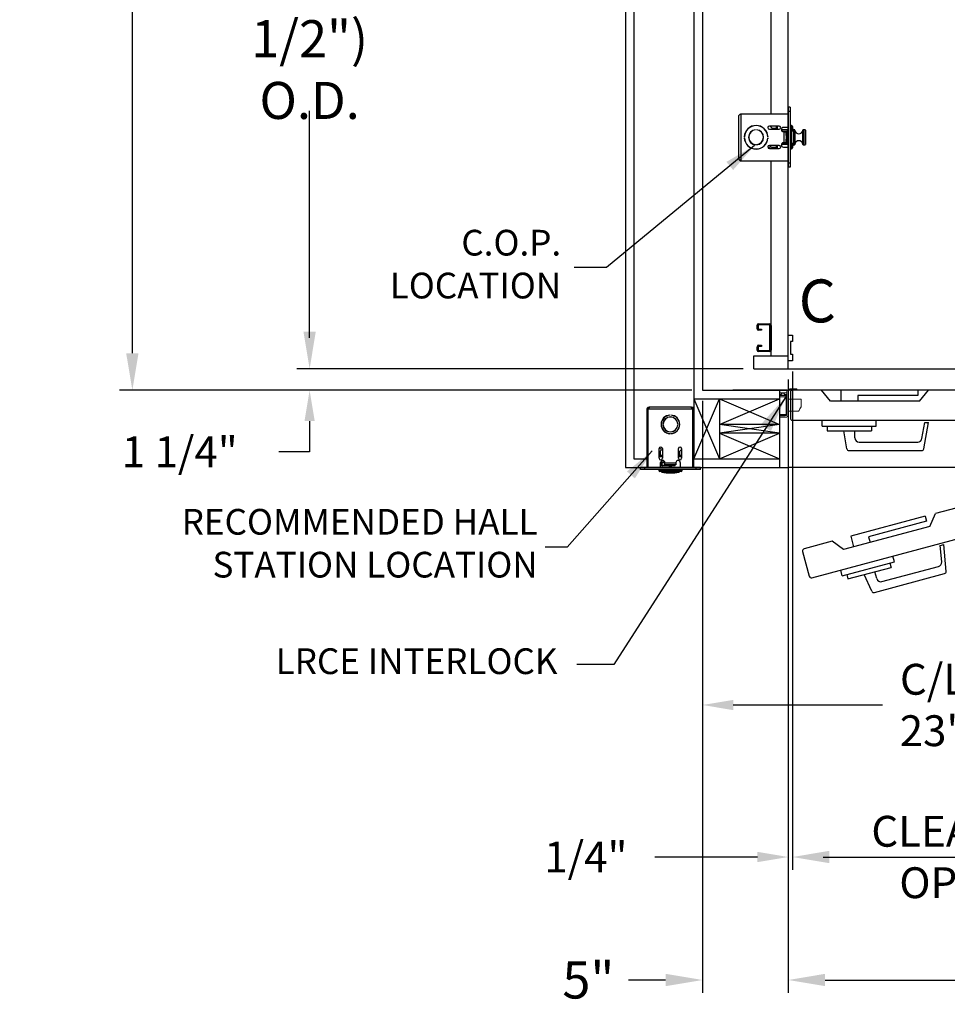
# Model space of a CAD drawing. Extents: x -361 to 414, y -91 to 242.
# Drawn here: x -361 to -307, y -31 to 27 of the extents above; entities that cross this region are included whole.
import ezdxf
from ezdxf.enums import TextEntityAlignment as Align

# ---------------------------------------------------------------- set-up
doc = ezdxf.new("R2010")
doc.units = 0
doc.header["$LTSCALE"] = 10
doc.header["$MEASUREMENT"] = 0
doc.header["$PDMODE"] = 98
doc.layers.get('DEFPOINTS').update_dxf_attribs({"linetype": 'CONTINUOUS'})
for name, color, linetype in [('CAB', 7, 'CONTINUOUS'), ('COP', 3, 'CONTINUOUS'), ('DIM', 1, 'CONTINUOUS'), ('DOOR', 2, 'CONTINUOUS'), ('DOOR CODE_NEW', 7, 'CONTINUOUS'), ('HW', 130, 'CONTINUOUS'), ('INTERLOCK - LRCE', 7, 'CONTINUOUS')]:
    doc.layers.add(name, color=color, linetype=linetype)
doc.styles.add('ROMANT', font='romant')
doc.styles.add('SANSSERIF', font='sas_____.pfb')
doc.styles.get("Standard").update_dxf_attribs({"font": 'SIMPLEX.shx', "width": 0.85})
doc.dimstyles.get("Standard").update_dxf_attribs({"dimscale": 16, "dimtxt": 0.09375, "dimasz": 0.09375, "dimexe": 0.0625, "dimexo": 0.0625, "dimgap": 0.0625, "dimtad": 0, "dimtih": 1, "dimtoh": 1, "dimdec": 4, "dimzin": 4, "dimdsep": 46, "dimtxsty": 'Standard', "dimcen": 0.0625, "dimadec": 0, "dimazin": 0, "dimtfac": 1, "dimtdec": 4, "dimtofl": 0, "dimtmove": 0, "dimatfit": 3, "dimfxl": 1, "dimtolj": 1, "dimtzin": 0, "dimarcsym": 0})

# ---------------------------------------------------------------- blocks, each defined once
blk = doc.blocks.new('*D87')
at = {"layer": 'DEFPOINTS', "color": 0, "transparency": 16777216}
for p in [(-316.224, 6.969), (-316.474, 6.5), (-316.474, -21.968)]:
    blk.add_point(p, dxfattribs=at)
at = {"layer": 'DIM', "color": 0, "lineweight": -2, "transparency": 16777216}
for p, q in [((-316.224, 6.344), (-316.224, -22.593)), ((-316.474, 5.875), (-316.474, -22.593)), ((-318.27, -21.968), (-324.258, -21.968)), ((-314.427, -21.968), (-312.63, -21.968))]:
    blk.add_line(p, q, dxfattribs=at)
at = {"layer": 'DIM', "color": 0, "transparency": 16777216}
for points in [[(-318.27, -21.668), (-318.27, -22.267), (-316.474, -21.968)], [(-314.427, -21.668), (-314.427, -22.267), (-316.224, -21.968)]]:
    blk.add_solid(points, dxfattribs=at)
at = {"layer": 'DIM', "color": 0, "transparency": 16777216, "insert": (-328.281, -21.968), "char_height": 1.8, "attachment_point": 5, "style": 'ROMANT'}
blk.add_mtext('\\A1;1/4"', dxfattribs=at)
blk = doc.blocks.new('*D88')
at = {"layer": 'DEFPOINTS', "color": 0, "transparency": 16777216}
for p in [(-316.474, 0.75), (-280.474, 0.75), (-280.474, -29.14)]:
    blk.add_point(p, dxfattribs=at)
at = {"layer": 'DIM', "color": 0, "lineweight": -2, "transparency": 16777216}
for p, q in [((-316.474, 0), (-316.474, -29.89)), ((-280.474, 0), (-280.474, -29.89)), ((-314.317, -29.14), (-295.294, -29.14)), ((-282.63, -29.14), (-288.848, -29.14))]:
    blk.add_line(p, q, dxfattribs=at)
at = {"layer": 'DIM', "color": 0, "transparency": 16777216}
for points in [[(-314.317, -28.78), (-314.317, -29.499), (-316.474, -29.14)], [(-282.63, -28.78), (-282.63, -29.499), (-280.474, -29.14)]]:
    blk.add_solid(points, dxfattribs=at)
at = {"layer": 'DIM', "color": 0, "transparency": 16777216, "insert": (-292.071, -29.14), "char_height": 2.16, "attachment_point": 5}
blk.add_mtext('\\A1;36"', dxfattribs=at)
blk = doc.blocks.new('*D89')
at = {"layer": 'DEFPOINTS', "color": 0, "transparency": 16777216}
for p in [(-321.474, 5.25), (-316.474, 0.75), (-316.474, -29.14)]:
    blk.add_point(p, dxfattribs=at)
at = {"layer": 'DIM', "color": 0, "lineweight": -2, "transparency": 16777216}
for p, q in [((-321.474, 4.5), (-321.474, -29.89)), ((-316.474, 0), (-316.474, -29.89)), ((-323.63, -29.14), (-325.786, -29.14)), ((-314.317, -29.14), (-312.161, -29.14))]:
    blk.add_line(p, q, dxfattribs=at)
at = {"layer": 'DIM', "color": 0, "transparency": 16777216}
for points in [[(-323.63, -28.78), (-323.63, -29.499), (-321.474, -29.14)], [(-314.317, -28.78), (-314.317, -29.499), (-316.474, -29.14)]]:
    blk.add_solid(points, dxfattribs=at)
at = {"layer": 'DIM', "color": 0, "transparency": 16777216, "insert": (-328.135, -29.14), "char_height": 2.16, "attachment_point": 5}
blk.add_mtext('\\A1;5"', dxfattribs=at)
blk = doc.blocks.new('*D90')
at = {"layer": 'DEFPOINTS', "color": 0, "transparency": 16777216}
for p in [(-316.224, 6.969), (-280.349, 7.438), (-280.349, -21.968)]:
    blk.add_point(p, dxfattribs=at)
at = {"layer": 'DIM', "color": 0, "lineweight": -2, "transparency": 16777216}
for p, q in [((-280.349, 6.688), (-280.349, -22.718)), ((-316.224, 6.219), (-316.224, -22.718)), ((-314.067, -21.968), (-296.857, -21.968)), ((-282.505, -21.968), (-283.329, -21.968))]:
    blk.add_line(p, q, dxfattribs=at)
at = {"layer": 'DIM', "color": 0, "transparency": 16777216}
for points in [[(-314.067, -21.608), (-314.067, -22.327), (-316.224, -21.968)], [(-282.505, -21.608), (-282.505, -22.327), (-280.349, -21.968)]]:
    blk.add_solid(points, dxfattribs=at)
at = {"layer": 'DIM', "color": 0, "transparency": 16777216, "insert": (-290.093, -21.968), "char_height": 2.16, "attachment_point": 5}
blk.add_mtext('\\A1;35 7/8"', dxfattribs=at)
blk = doc.blocks.new('*D94')
at = {"layer": 'DEFPOINTS', "color": 0, "transparency": 16777216}
for p in [(-318.052, 45), (-344.4, 6.5), (-318.474, 6.5)]:
    blk.add_point(p, dxfattribs=at)
at = {"layer": 'DIM', "color": 0, "lineweight": -2, "transparency": 16777216}
for p, q in [((-318.802, 45), (-345.15, 45)), ((-344.4, 42.844), (-344.4, 29.961)), ((-344.4, 8.656), (-344.4, 21.539)), ((-319.224, 6.5), (-345.15, 6.5))]:
    blk.add_line(p, q, dxfattribs=at)
at = {"layer": 'DIM', "color": 0, "transparency": 16777216}
for points in [[(-344.76, 42.844), (-344.041, 42.844), (-344.4, 45)], [(-344.76, 8.656), (-344.041, 8.656), (-344.4, 6.5)]]:
    blk.add_solid(points, dxfattribs=at)
at = {"layer": 'DIM', "color": 0, "transparency": 16777216, "insert": (-344.4, 25.75), "char_height": 2.16, "attachment_point": 5}
blk.add_mtext('\\A1;(38 1/2")\\PO.D.', dxfattribs=at)
blk = doc.blocks.new('*D96')
at = {"layer": 'DEFPOINTS', "color": 0, "transparency": 16777216}
for p in [(-318.474, 6.5), (-344.4, 5.25), (-321.474, 5.25)]:
    blk.add_point(p, dxfattribs=at)
at = {"layer": 'DIM', "color": 0, "lineweight": -2, "transparency": 16777216}
for p, q in [((-344.4, 8.297), (-344.4, 10.094)), ((-319.099, 6.5), (-345.025, 6.5)), ((-322.099, 5.25), (-345.025, 5.25)), ((-344.4, 3.453), (-344.4, 1.656)), ((-344.4, 1.656), (-346.197, 1.656))]:
    blk.add_line(p, q, dxfattribs=at)
at = {"layer": 'DIM', "color": 0, "transparency": 16777216}
for points in [[(-344.7, 8.297), (-344.101, 8.297), (-344.4, 6.5)], [(-344.7, 3.453), (-344.101, 3.453), (-344.4, 5.25)]]:
    blk.add_solid(points, dxfattribs=at)
at = {"layer": 'DIM', "color": 0, "transparency": 16777216, "insert": (-351.978, 1.656), "char_height": 1.8, "attachment_point": 5, "style": 'ROMANT'}
blk.add_mtext('\\A1;1 1/4"', dxfattribs=at)
blk = doc.blocks.new('*D100')
at = {"layer": 'DEFPOINTS', "color": 0, "transparency": 16777216}
for p in [(-321.474, 5.25), (-298.474, -6.95), (-298.474, -13.104)]:
    blk.add_point(p, dxfattribs=at)
at = {"layer": 'DIM', "color": 0, "lineweight": -2, "transparency": 16777216}
for p, q in [((-321.474, 4.625), (-321.474, -13.729)), ((-298.474, -7.575), (-298.474, -13.729)), ((-319.677, -13.104), (-310.962, -13.104)), ((-300.27, -13.104), (-305.08, -13.104))]:
    blk.add_line(p, q, dxfattribs=at)
at = {"layer": 'DIM', "color": 0, "transparency": 16777216}
for points in [[(-319.677, -12.805), (-319.677, -13.404), (-321.474, -13.104)], [(-300.27, -12.805), (-300.27, -13.404), (-298.474, -13.104)]]:
    blk.add_solid(points, dxfattribs=at)
at = {"layer": 'DIM', "color": 0, "transparency": 16777216, "insert": (-308.021, -13.104), "char_height": 1.8, "attachment_point": 5}
blk.add_mtext('\\A1;C/L\\P23"', dxfattribs=at)
blk = doc.blocks.new('*D108')
at = {"layer": 'DEFPOINTS', "color": 0, "transparency": 16777216}
for p in [(-354.744, 54.75), (-321.474, 54.75), (-321.474, 5.25)]:
    blk.add_point(p, dxfattribs=at)
at = {"layer": 'DIM', "color": 0, "lineweight": -2, "transparency": 16777216}
for p, q in [((-322.224, 54.75), (-355.494, 54.75)), ((-354.744, 52.594), (-354.744, 43.962)), ((-354.744, 7.406), (-354.744, 32.181)), ((-322.224, 5.25), (-355.494, 5.25))]:
    blk.add_line(p, q, dxfattribs=at)
at = {"layer": 'DIM', "color": 0, "transparency": 16777216}
for points in [[(-355.104, 52.594), (-354.385, 52.594), (-354.744, 54.75)], [(-355.104, 7.406), (-354.385, 7.406), (-354.744, 5.25)]]:
    blk.add_solid(points, dxfattribs=at)
at = {"layer": 'DIM', "color": 0, "transparency": 16777216, "insert": (-354.744, 38.071), "char_height": 2.16, "attachment_point": 5}
blk.add_mtext('\\A1;{\\Fromanc|c0;\\H0.83333x;FINISHED\\PHOISTWAY}\\P49 1/2"', dxfattribs=at)

msp = doc.modelspace()

# ---------------------------------------------------------------- linework, layer by layer
at = {"layer": 'CAB'}
for p, q in [((-316.47362, 6.5), (-316.47362, 45)), ((-316.47362, 6.96875), (-316.47362, 8.46875)), ((-316.47362, 8.46875), (-316.22362, 8.46875)), ((-316.34862, 8.09375), (-316.34862, 7.34375)), ((-316.22362, 8.09375), (-316.34862, 8.09375)), ((-316.22362, 8.46875), (-316.22362, 8.09375)), ((-318.47362, 6.5), (-318.47362, 7.25)), ((-318.47362, 7.25), (-316.47362, 7.25)), ((-316.22362, 6.96875), (-316.47362, 6.96875)), ((-316.34862, 7.34375), (-316.22362, 7.34375)), ((-316.22362, 7.34375), (-316.22362, 6.96875)), ((-318.47362, 6.5), (-255.47362, 6.5))]:
    msp.add_line(p, q, dxfattribs=at)
at = {"layer": 'COP', "color": 7}
for p, q in [((-317.47362, 21.375), (-317.47362, 45)), ((-317.47362, 7.25), (-317.47362, 18.625)), ((-318.28612, 8.8373), (-318.28612, 9.0377)), ((-318.21882, 9.0377), (-318.21882, 8.8373)), ((-318.19882, 9.125), (-317.57092, 9.125)), ((-317.57092, 9.0577), (-318.19882, 9.0577)), ((-318.19882, 8.8173), (-318.03612, 8.8173)), ((-318.03612, 8.75), (-318.19882, 8.75)), ((-318.03612, 8.8173), (-318.03612, 8.75)), ((-317.54092, 7.5873), (-317.54092, 9.0277)), ((-317.47362, 9.0277), (-317.47362, 7.5873)), ((-318.28612, 7.5873), (-318.28612, 7.7877)), ((-318.21882, 7.7877), (-318.21882, 7.5873)), ((-318.19882, 7.875), (-318.03612, 7.875)), ((-318.03612, 7.8077), (-318.19882, 7.8077)), ((-318.19882, 7.5673), (-317.56092, 7.5673)), ((-317.56092, 7.5), (-318.19882, 7.5)), ((-318.03612, 7.875), (-318.03612, 7.8077))]:
    msp.add_line(p, q, dxfattribs=at)
at = {"layer": 'COP'}
for p, q in [((-319.34862, 18.751), (-319.34862, 21.249)), ((-319.22262, 18.625), (-319.22262, 21.375)), ((-319.22262, 21.375), (-316.47362, 21.375)), ((-316.35402, 21.75), (-316.47362, 21.75)), ((-316.47362, 21.75), (-316.47362, 21.5)), ((-316.35402, 21.5), (-316.47362, 21.5)), ((-316.47362, 21.5), (-316.47362, 18.5)), ((-316.35402, 21.75), (-316.35402, 21.5)), ((-316.35402, 21.5), (-316.35402, 18.5)), ((-316.28712, 20.68), (-316.35402, 20.68)), ((-316.28712, 20.5), (-316.28712, 20.68)), ((-318.37987, 20.42886), (-318.37987, 20.43889)), ((-318.31737, 20.43889), (-318.31737, 20.42886)), ((-317.72362, 20.29236), (-317.72362, 20.26791)), ((-317.00487, 20.657), (-317.56737, 20.657)), ((-317.56737, 20.4695), (-317.00487, 20.4695)), ((-317.40462, 20.5225), (-317.51092, 20.657)), ((-317.40462, 20.5225), (-317.16962, 20.5225)), ((-317.16962, 20.657), (-317.16962, 20.4695)), ((-317.10462, 20.4695), (-317.10462, 20.657)), ((-316.87184, 20.426), (-316.80152, 20.426)), ((-316.47362, 20.425), (-316.87167, 20.425)), ((-316.83324, 20.355), (-316.55402, 20.355)), ((-316.80152, 20.425), (-316.80152, 20.426)), ((-316.47362, 20.572), (-316.74862, 20.572)), ((-316.74862, 20.322), (-316.72362, 20.322)), ((-316.72362, 20.322), (-316.72362, 19.678)), ((-316.72362, 20.322), (-316.59762, 20.322)), ((-316.59762, 20.225), (-316.59762, 20.322)), ((-316.56637, 20.225), (-316.59762, 20.225)), ((-316.59762, 20.1035), (-316.59762, 20.225)), ((-316.59762, 20.1035), (-316.56637, 20.1035)), ((-316.59762, 20.1035), (-316.59762, 20.0825)), ((-316.56637, 20.1035), (-316.56637, 20.225)), ((-316.53895, 20.225), (-316.56637, 20.225)), ((-316.56637, 20.0825), (-316.56637, 20.1035)), ((-316.55402, 20.225), (-316.55402, 20.355)), ((-316.47362, 20.355), (-316.55402, 20.355)), ((-316.53885, 20.225), (-316.53895, 20.225)), ((-316.53895, 20.08826), (-316.53895, 20.225)), ((-316.53885, 20.0884), (-316.53885, 20.225)), ((-316.27402, 20.5), (-316.35402, 20.5)), ((-316.3407, 20.11436), (-316.34143, 20.11379)), ((-316.29012, 19.61935), (-316.29012, 20.38065)), ((-316.29012, 19.85684), (-316.29012, 20.14316)), ((-316.27402, 20.5), (-316.27402, 19.5)), ((-316.15402, 20.36), (-316.27402, 20.36)), ((-316.22962, 20.6225), (-316.22962, 20.36)), ((-316.19862, 20.5), (-316.19862, 20.36)), ((-316.10783, 20.4335), (-316.18611, 20.4335)), ((-316.15402, 19.64), (-316.15402, 20.36)), ((-316.10783, 19.5665), (-316.10783, 20.4335)), ((-316.0879, 20.41507), (-316.0879, 19.58493)), ((-315.61934, 19.58493), (-315.61934, 20.41507)), ((-315.49362, 20.4335), (-315.5994, 20.4335)), ((-315.5994, 20.4335), (-315.5994, 19.5665)), ((-315.49362, 19.5665), (-315.49362, 20.4335)), ((-315.47362, 20.4135), (-315.47362, 19.5865)), ((-319.03791, 20.03125), (-319.0279, 20.03125)), ((-319.0279, 19.96875), (-319.03791, 19.96875)), ((-319.02536, 20.0665), (-319.03541, 20.0665)), ((-319.03541, 19.9335), (-319.02536, 19.9335)), ((-318.77345, 20.0665), (-318.78356, 20.0665)), ((-318.78356, 19.9335), (-318.77345, 19.9335)), ((-318.37987, 19.56111), (-318.37987, 19.57114)), ((-318.31737, 19.57114), (-318.31737, 19.56111)), ((-317.72362, 19.73209), (-317.72362, 19.70764)), ((-317.66986, 20.0925), (-317.67494, 20.0925)), ((-317.67494, 19.9075), (-317.66986, 19.9075)), ((-317.66372, 20.08373), (-317.66986, 20.0925)), ((-317.66986, 20.0925), (-317.66986, 20.04109)), ((-317.66986, 19.95891), (-317.66986, 19.9075)), ((-317.66986, 19.9075), (-317.66372, 19.91627)), ((-317.66934, 20.03125), (-317.65933, 20.03125)), ((-317.65933, 19.96875), (-317.66934, 19.96875)), ((-317.00487, 19.5305), (-317.56737, 19.5305)), ((-317.16962, 19.5305), (-317.16962, 19.343)), ((-317.10462, 19.343), (-317.10462, 19.5305)), ((-316.47362, 19.575), (-316.87167, 19.575)), ((-316.55402, 19.645), (-316.83324, 19.645)), ((-316.72362, 19.678), (-316.74862, 19.678)), ((-316.59762, 19.678), (-316.72362, 19.678)), ((-316.59762, 20.0825), (-316.56637, 20.0825)), ((-316.59762, 20.0825), (-316.59762, 19.9175)), ((-316.59762, 19.9175), (-316.56637, 19.9175)), ((-316.59762, 19.9175), (-316.59762, 19.8965)), ((-316.59762, 19.775), (-316.59762, 19.8965)), ((-316.59762, 19.8965), (-316.56637, 19.8965)), ((-316.56637, 19.775), (-316.59762, 19.775)), ((-316.59762, 19.678), (-316.59762, 19.775)), ((-316.5516, 20.0702), (-316.56637, 20.0913)), ((-316.56637, 19.9175), (-316.56637, 20.0825)), ((-316.56637, 19.9087), (-316.5516, 19.9298)), ((-316.56637, 19.8965), (-316.56637, 19.9175)), ((-316.56637, 19.775), (-316.56637, 19.8965)), ((-316.53895, 19.775), (-316.56637, 19.775)), ((-316.55402, 19.645), (-316.55402, 19.775)), ((-316.55402, 19.645), (-316.47362, 19.645)), ((-316.53598, 20.0925), (-316.5516, 20.0702)), ((-316.5516, 20.0702), (-316.5516, 19.9298)), ((-316.5516, 19.9298), (-316.53598, 19.9075)), ((-316.53895, 19.775), (-316.53895, 19.91174)), ((-316.53885, 19.775), (-316.53895, 19.775)), ((-316.53885, 19.775), (-316.53885, 19.9116)), ((-316.52637, 20.0925), (-316.53598, 20.0925)), ((-316.53598, 20.0925), (-316.53598, 19.9075)), ((-316.53598, 19.9075), (-316.52637, 19.9075)), ((-316.51076, 20.0702), (-316.52637, 20.0925)), ((-316.52637, 20.0925), (-316.52637, 19.9075)), ((-316.52637, 19.9075), (-316.51076, 19.9298)), ((-316.49514, 20.0925), (-316.51076, 20.0702)), ((-316.51076, 20.0702), (-316.51076, 19.9298)), ((-316.51076, 19.9298), (-316.49514, 19.9075)), ((-316.47362, 20.0925), (-316.49514, 20.0925)), ((-316.49514, 20.0925), (-316.49514, 19.9075)), ((-316.49514, 19.9075), (-316.47362, 19.9075)), ((-316.34143, 20.02197), (-316.31719, 20.02384)), ((-316.31719, 19.97616), (-316.34143, 19.97803)), ((-316.34143, 19.88621), (-316.3407, 19.88564)), ((-316.15402, 19.64), (-316.27402, 19.64)), ((-316.22962, 19.64), (-316.22962, 19.3775)), ((-316.19862, 19.64), (-316.19862, 19.5)), ((-316.18611, 19.5665), (-316.10783, 19.5665)), ((-315.5994, 19.5665), (-315.49362, 19.5665)), ((-317.49962, 19.4775), (-317.61639, 19.35684)), ((-317.56737, 19.343), (-317.00487, 19.343)), ((-317.44825, 19.4125), (-317.49962, 19.4775)), ((-317.16962, 19.4125), (-317.44825, 19.4125)), ((-316.74862, 19.428), (-316.47362, 19.428)), ((-316.27402, 19.5), (-316.35402, 19.5)), ((-316.35402, 19.32), (-316.28712, 19.32)), ((-316.28712, 19.32), (-316.28712, 19.5)), ((-319.22262, 18.625), (-316.47362, 18.625)), ((-316.35402, 18.5), (-316.47362, 18.5)), ((-316.47362, 18.5), (-316.47362, 18.25)), ((-316.35402, 18.5), (-316.35402, 18.25)), ((-316.35402, 18.25), (-316.47362, 18.25))]:
    msp.add_line(p, q, dxfattribs=at)
for centre, radius, start, end in [((-318.34862, 20), 0.69, 2.5958055, 177.4041945), ((-318.34862, 20), 0.68, 2.6340058, 177.3659942), ((-316.28712, 20.6225), 0.0575, 0, 90), ((-318.34862, 20), 0.44, 94.0727314, 265.9272686), ((-318.34862, 20), 0.43, 94.1676116, 265.8323884), ((-318.34862, 20), 0.44, 274.0727314, 85.9272686), ((-318.34862, 20), 0.43, 274.1676116, 85.8323884), ((-317.56737, 20.56325), 0.09375, 90, 270), ((-317.00487, 20.56325), 0.09375, 270, 90), ((-316.74862, 20.447), 0.125, 90, 270), ((-316.58283, 20), 0.26777, 25.282231, 31.2964273), ((-316.5845, 20.00003), 0.26837, 5.0902352, 25.0812575), ((-316.24862, 20.5), 0.05, 0, 67.6663173), ((-318.67362, 20), 2.525, 8.1968349, 11.4211863), ((-318.67362, 20), 2.525, 356.2521582, 3.7478418), ((-316.10783, 20.4135), 0.02, 4.4984067, 90), ((-315.85362, 20.4335), 0.235, 184.4984067, 355.5015933), ((-315.5994, 20.4135), 0.02, 90, 175.5015933), ((-315.49362, 20.4135), 0.02, 0, 90), ((-318.34862, 20), 0.69, 182.5958055, 357.4041945), ((-318.34862, 20), 0.68, 182.6340058, 357.3659942), ((-317.56737, 19.43675), 0.09375, 90, 270), ((-317.00487, 19.43675), 0.09375, 270, 90), ((-316.74862, 19.553), 0.125, 90, 270), ((-316.58283, 20), 0.26777, 328.7035727, 334.717769), ((-316.67237, 20), 0.33166, 356.2016596, 3.7983404), ((-316.5845, 19.99997), 0.26837, 334.9187425, 354.9097648), ((-318.67362, 20), 2.525, 348.5788137, 351.8031651), ((-316.10783, 19.5865), 0.02, 270, 355.5015933), ((-315.85362, 19.5665), 0.235, 4.4984067, 175.5015933), ((-315.5994, 19.5865), 0.02, 184.4984067, 270), ((-315.49362, 19.5865), 0.02, 270, 0), ((-316.28712, 19.3775), 0.0575, 270, 0), ((-316.24862, 19.5), 0.05, 292.3336827, 0)]:
    msp.add_arc(centre, radius, start, end, dxfattribs=at)
at = {"layer": 'COP', "color": 7}
for centre, radius, start, end in [((-318.19882, 9.0377), 0.0873, 90, 180), ((-318.19882, 8.8373), 0.0873, 180, 270), ((-318.19882, 9.0377), 0.02, 90, 180), ((-318.19882, 8.8373), 0.02, 180, 270), ((-317.57092, 9.0277), 0.0973, 0, 90), ((-317.57092, 9.0277), 0.03, 0, 90), ((-318.19882, 7.7877), 0.0873, 90, 180), ((-318.19882, 7.5873), 0.0873, 180, 270), ((-318.19882, 7.7877), 0.02, 90, 180), ((-318.19882, 7.5873), 0.02, 180, 270), ((-317.56092, 7.5873), 0.0873, 270, 0), ((-317.56092, 7.5873), 0.02, 270, 0)]:
    msp.add_arc(centre, radius, start, end, dxfattribs=at)
at = {"layer": 'COP'}
for start_param, end_param in [(5.23151193, 6.28318531), (3.14159265, 4.19326603)]:
    msp.add_ellipse((-316.56637, 20), major_axis=(0, 0.16), ratio=0.06007752, start_param=start_param, end_param=end_param, dxfattribs=at)
for points, knots in [([(-319.34862, 21.249), (-319.34665, 21.2597), (-319.34272, 21.2811), (-319.31249, 21.31321), (-319.27054, 21.34453), (-319.23817, 21.36511), (-319.22262, 21.375)], [0, 0, 0, 0, 0.2546505, 0.50954219, 0.76443513, 1, 1, 1, 1]), ([(-319.22262, 18.625), (-319.23944, 18.6357), (-319.27309, 18.6571), (-319.31527, 18.68921), (-319.34343, 18.72053), (-319.34693, 18.74111), (-319.34862, 18.751)], [0, 0, 0, 0, 0.25465246, 0.50954416, 0.7644371, 1, 1, 1, 1])]:
    msp.add_open_spline(points, degree=3, knots=knots, dxfattribs=at)
msp.add_open_spline([(-319.34862, 18.751), (-319.34673, 18.73449), (-319.34294, 18.70147), (-319.3138, 18.65982), (-319.27215, 18.63068), (-319.23913, 18.62689), (-319.22262, 18.625)], degree=3, dxfattribs=at)
at = {"layer": 'DOOR', "color": 2}
for p, q in [((-316.97362, 5.25), (-316.97362, 0.75)), ((-316.47362, 5.25), (-316.47362, 0.75)), ((-316.47362, 5.25), (-316.47362, 0.75))]:
    msp.add_line(p, q, dxfattribs=at)
at = {"layer": 'DOOR CODE_NEW', "color": 2}
for p, q in [((-316.47362, 5.25), (-316.47362, 0.75)), ((-316.47362, 5.25), (-316.47362, 0.75)), ((-280.47362, 5.25), (-316.47362, 5.25)), ((-314.52862, 5.25), (-316.22362, 5.25)), ((-314.00862, 4.61), (-314.52862, 5.25)), ((-313.40862, 5.25), (-313.40862, 4.61)), ((-308.90862, 5.25), (-313.40862, 5.25)), ((-308.90862, 5.25), (-308.90862, 4.95)), ((-308.80862, 4.61), (-308.28862, 5.25)), ((-280.72362, 5.25), (-308.28862, 5.25)), ((-281.25269, 5.19201), (-307.87844, -1.94234)), ((-316.34862, 5.125), (-316.34862, 3.625)), ((-308.80862, 4.61), (-314.00862, 4.61)), ((-312.40862, 4.95), (-312.40862, 4.61)), ((-308.90862, 4.95), (-312.40862, 4.95)), ((-316.22362, 3.5), (-280.72362, 3.5)), ((-315.09012, -5.68644), (-280.79976, 3.50164)), ((-314.48362, 3.15), (-314.48362, 3.5)), ((-311.33362, 3.15), (-311.33362, 3.5)), ((-314.48362, 3.15), (-311.33362, 3.15)), ((-314.20862, 3.15), (-314.20862, 2.89)), ((-314.20862, 2.89), (-311.60862, 2.89)), ((-313.04729, 1.83329), (-313.23362, 2.89)), ((-312.58362, 2.48), (-312.58362, 2.89)), ((-311.60862, 3.15), (-311.60862, 2.89)), ((-308.66985, 2.43659), (-308.50439, 3.375)), ((-308.55995, 1.83329), (-308.2881, 3.375)), ((-308.50439, 3.375), (-308.2881, 3.375)), ((-312.92419, 1.73), (-308.68305, 1.73)), ((-312.33362, 2.23), (-308.91606, 2.23)), ((-280.47362, 0.75), (-316.47362, 0.75)), ((-308.47731, -2.1028), (-312.82398, -3.26749)), ((-308.47731, -2.1028), (-308.39966, -2.39258)), ((-308.21507, -2.69511), (-307.87844, -1.94234)), ((-308.21507, -2.69511), (-313.23789, -4.04097)), ((-308.39966, -2.39258), (-311.7804, -3.29845)), ((-312.82398, -3.26749), (-312.65833, -3.88568)), ((-311.7804, -3.29845), (-311.69241, -3.62686)), ((-313.90581, -3.55737), (-315.54306, -3.99607)), ((-313.23789, -4.04097), (-313.90581, -3.55737)), ((-307.60157, -3.80929), (-307.39265, -3.75331)), ((-307.51852, -4.75855), (-307.60157, -3.80929)), ((-307.25621, -5.31284), (-307.39265, -3.75331)), ((-315.63145, -4.14916), (-315.24322, -5.59805)), ((-310.27616, -4.75888), (-310.36675, -4.42081)), ((-313.31883, -5.57416), (-310.27616, -4.75888)), ((-312.9859, -5.75413), (-310.4745, -5.0812)), ((-311.00397, -5.90636), (-307.70286, -5.02182)), ((-310.54179, -4.83006), (-310.4745, -5.0812)), ((-313.31883, -5.57416), (-313.40941, -5.23609)), ((-313.0532, -5.50299), (-312.9859, -5.75413)), ((-311.59065, -6.47426), (-312.04413, -5.50178)), ((-311.44501, -6.54217), (-307.34838, -5.44448)), ((-311.31016, -5.72958), (-311.41627, -5.33355))]:
    msp.add_line(p, q, dxfattribs=at)
for centre, radius, start, end in [((-316.22362, 5.125), 0.125, 90, 180), ((-316.22362, 3.625), 0.125, 180, 270), ((-312.33362, 2.48), 0.25, 180, 270), ((-308.91606, 2.48), 0.25, 270, 350), ((-312.92419, 1.855), 0.125, 190, 270), ((-308.68305, 1.855), 0.125, 270, 350), ((-315.5107, -4.11681), 0.125, 105, 195), ((-307.76756, -4.78034), 0.25, 285, 5), ((-315.12248, -5.56569), 0.125, 195, 285), ((-311.06868, -5.66487), 0.25, 195, 285), ((-307.38073, -5.32374), 0.125, 285, 5), ((-311.47737, -6.42143), 0.125, 205, 285)]:
    msp.add_arc(centre, radius, start, end, dxfattribs=at)
at = {"layer": 'HW'}
for p, q in [((-325.97362, 59.25), (-325.97362, 0.75)), ((-325.47362, 58.75), (-325.47362, 1.25)), ((-321.97362, 55.25), (-321.97362, 4.75)), ((-321.47362, 54.75), (-321.47362, 5.25)), ((-321.47362, 5.25), (-316.47362, 5.25)), ((-321.97362, 4.75), (-316.97362, 4.75)), ((-325.97362, 0.75), (-316.47362, 0.75))]:
    msp.add_line(p, q, dxfattribs=at)
at = {"layer": 'INTERLOCK - LRCE', "color": 7, "linetype": 'Continuous', "lineweight": 15}
for p, q in [((-319.70133, 5.28051), (-319.12813, 5.28051)), ((-319.70133, 5.25973), (-319.70133, 5.28051)), ((-316.55172, 5.25973), (-319.70133, 5.25973)), ((-319.70133, 5.25), (-319.70133, 5.25973)), ((-318.89657, 5.28051), (-316.55172, 5.28051)), ((-316.97362, 5.28051), (-316.55172, 5.28051)), ((-316.55172, 5.25973), (-316.97362, 5.25973)), ((-316.55172, 5.28051), (-316.55172, 5.25973)), ((-316.55172, 5.09918), (-316.55172, 5.25973)), ((-316.38362, 5.3281), (-315.97362, 5.3281)), ((-316.38362, 5.25), (-315.97362, 5.25)), ((-315.97362, 5.3281), (-315.97362, 5.25)), ((-316.97362, 5.09918), (-316.55172, 5.09918)), ((-316.97362, 5.00492), (-316.88636, 5.00492)), ((-316.86668, 4.98524), (-316.97362, 4.98524)), ((-316.97362, 4.96555), (-316.61077, 4.96555)), ((-316.61077, 4.94586), (-316.97362, 4.94586)), ((-316.97362, 4.87106), (-316.59109, 4.87106)), ((-316.55172, 5.00185), (-316.69138, 5.00185)), ((-316.69138, 4.96555), (-316.69138, 5.00185)), ((-316.61077, 4.96555), (-316.61077, 4.94586)), ((-316.61077, 4.96555), (-316.59109, 4.96555)), ((-316.61077, 4.87106), (-316.61077, 4.94586)), ((-316.5714, 4.94586), (-316.61077, 4.94586)), ((-316.59109, 4.96555), (-316.55172, 4.96555)), ((-316.59109, 4.87106), (-316.55172, 4.87106)), ((-316.59109, 3.8435), (-316.59109, 4.87106)), ((-316.5714, 4.94586), (-316.5714, 4.87106)), ((-316.55172, 5.09918), (-316.55172, 5.00185)), ((-316.55172, 4.9725), (-316.55172, 5.00185)), ((-316.55172, 3.84), (-316.55172, 4.9725)), ((-316.47362, 3.84), (-316.47362, 5.16)), ((-315.72495, 4.72933), (-316.47362, 4.72933)), ((-315.72495, 4.72933), (-315.72495, 4.27657)), ((-316.47362, 4.02067), (-315.86274, 4.02067)), ((-316.97362, 3.8435), (-316.59109, 3.8435)), ((-316.61077, 3.78445), (-316.97362, 3.78445)), ((-316.97362, 3.75), (-316.64172, 3.75)), ((-316.97362, 3.6719), (-316.64172, 3.6719)), ((-316.59109, 3.8435), (-316.55172, 3.8435))]:
    msp.add_line(p, q, dxfattribs=at)
at = {"layer": 'INTERLOCK - LRCE', "color": 7}
msp.add_line((-316.55172, 5.25), (-316.5256, 5.25), dxfattribs=at)
msp.add_line((-316.55172, 5.25), (-316.5256, 5.25), dxfattribs=at)
at = {"layer": 'INTERLOCK - LRCE', "color": 4}
for p, q in [((-321.97362, 4.75), (-316.97362, 4.75)), ((-321.97362, 4.75), (-320.47362, 1.25)), ((-321.97362, 1.25), (-320.47362, 4.75)), ((-321.97362, 4.75), (-321.97362, 1.25)), ((-320.47362, 4.75), (-320.47362, 1.25)), ((-320.47362, 3.25), (-316.97362, 4.75)), ((-320.47362, 4.75), (-316.97362, 3.25)), ((-316.97362, 3.25), (-320.47362, 3.25)), ((-316.97362, 2.75), (-320.47362, 3.25)), ((-316.97362, 3.25), (-320.47362, 2.75)), ((-316.97362, 2.75), (-320.47362, 2.75)), ((-320.47362, 1.25), (-316.97362, 2.75)), ((-320.47362, 2.75), (-316.97362, 1.25)), ((-325.47362, 1.25), (-324.72062, 1.25)), ((-321.97362, 1.25), (-316.97362, 1.25))]:
    msp.add_line(p, q, dxfattribs=at)
at = {"layer": 'INTERLOCK - LRCE', "color": 3}
for p, q in [((-324.64212, 4.14622), (-324.72062, 4.14622)), ((-324.72062, 4.14622), (-324.72062, 0.75)), ((-324.71764, 4.17149), (-324.64129, 4.15321)), ((-324.64212, 4.14622), (-324.64212, 4.17149)), ((-322.05212, 4.14622), (-324.64212, 4.14622)), ((-324.64212, 0.75), (-324.64212, 4.14622)), ((-324.61212, 4.17622), (-324.61212, 4.25472)), ((-324.61212, 4.25472), (-324.58729, 4.25472)), ((-322.10695, 4.25472), (-324.58729, 4.25472)), ((-324.58729, 4.25472), (-324.58729, 4.21457)), ((-322.10695, 4.21714), (-322.10695, 4.25472)), ((-322.10695, 4.25472), (-322.08212, 4.25472)), ((-322.08212, 4.17622), (-322.08212, 4.25472)), ((-321.9766, 4.17149), (-322.05294, 4.15321)), ((-322.05212, 4.17149), (-322.05212, 4.14622)), ((-322.05212, 4.14622), (-322.05212, 0.75)), ((-322.05212, 4.14622), (-321.97362, 4.14622)), ((-321.97362, 0.75), (-321.97362, 4.14622)), ((-323.37212, 3.80122), (-323.37383, 3.80122)), ((-323.37212, 3.8013), (-323.37212, 3.79129)), ((-323.32212, 3.79129), (-323.32212, 3.8013)), ((-323.32041, 3.80122), (-323.32212, 3.80122)), ((-323.77389, 3.28), (-323.7839, 3.28)), ((-323.7839, 3.23), (-323.77389, 3.23)), ((-322.91033, 3.28), (-322.92035, 3.28)), ((-322.92035, 3.23), (-322.91033, 3.23)), ((-323.37212, 2.71871), (-323.37212, 2.7087)), ((-323.32212, 2.7087), (-323.32212, 2.71871)), ((-324.00337, 1.28125), (-324.00337, 1.84375)), ((-323.86962, 1.776), (-323.98981, 1.89231)), ((-323.93462, 1.72463), (-323.86962, 1.776)), ((-323.93462, 1.446), (-323.93462, 1.72463)), ((-323.81587, 1.84375), (-323.81587, 1.28125)), ((-322.87837, 1.28125), (-322.87837, 1.84375)), ((-322.82462, 1.681), (-322.69087, 1.78671)), ((-322.69087, 1.84375), (-322.69087, 1.28125)), ((-323.81587, 1.446), (-324.00337, 1.446)), ((-324.00337, 1.381), (-323.81587, 1.381)), ((-322.69087, 1.446), (-322.87837, 1.446)), ((-322.87837, 1.381), (-322.69087, 1.381)), ((-322.82462, 1.681), (-322.82462, 1.446)), ((-325.09712, 0.6304), (-325.09712, 0.75)), ((-324.84712, 0.75), (-325.09712, 0.75)), ((-324.84712, 0.6304), (-325.09712, 0.6304)), ((-324.84712, 0.6304), (-324.84712, 0.75)), ((-321.84712, 0.75), (-324.84712, 0.75)), ((-321.84712, 0.6304), (-324.84712, 0.6304)), ((-324.02712, 0.6304), (-324.02712, 0.5635)), ((-323.91712, 0.75), (-323.91712, 1.031)), ((-323.86312, 1.0075), (-323.86312, 0.89248)), ((-323.83187, 0.89248), (-323.83187, 1.0075)), ((-323.67149, 1.06375), (-323.80687, 1.06375)), ((-323.80687, 1.0325), (-323.66713, 1.0325)), ((-323.34806, 0.895), (-323.80537, 0.86753)), ((-323.8035, 0.83633), (-323.34712, 0.86375)), ((-323.66712, 1.0035), (-323.66712, 1.031)), ((-323.02712, 1.0035), (-323.66712, 1.0035)), ((-323.66712, 0.895), (-323.66712, 1.0035)), ((-323.02712, 0.895), (-323.66712, 0.895)), ((-323.46091, 0.61781), (-323.46148, 0.61709)), ((-323.43825, 0.895), (-323.43962, 0.89404)), ((-323.43962, 0.89404), (-323.43962, 0.8895)), ((-323.36404, 0.89404), (-323.43962, 0.89404)), ((-323.43182, 0.85866), (-323.43962, 0.8532)), ((-323.43962, 0.8532), (-323.43962, 0.84359)), ((-323.25462, 0.8532), (-323.43962, 0.8532)), ((-323.43962, 0.84359), (-323.41732, 0.82798)), ((-323.25462, 0.84359), (-323.43962, 0.84359)), ((-323.41732, 0.82798), (-323.43962, 0.81236)), ((-323.43962, 0.81236), (-323.43962, 0.80275)), ((-323.25462, 0.81236), (-323.43962, 0.81236)), ((-323.43962, 0.80275), (-323.41732, 0.78714)), ((-323.25462, 0.80275), (-323.43962, 0.80275)), ((-323.41732, 0.78714), (-323.43962, 0.77152)), ((-323.43962, 0.77152), (-323.43962, 0.75)), ((-323.25462, 0.77152), (-323.43962, 0.77152)), ((-323.27692, 0.82798), (-323.41732, 0.82798)), ((-323.27692, 0.78714), (-323.41732, 0.78714)), ((-323.37096, 0.59357), (-323.36909, 0.61781)), ((-323.34712, 0.86375), (-323.07712, 0.86375)), ((-323.32515, 0.61781), (-323.32328, 0.59357)), ((-323.27692, 0.82798), (-323.25462, 0.84359)), ((-323.25462, 0.81236), (-323.27692, 0.82798)), ((-323.27692, 0.78714), (-323.25462, 0.80275)), ((-323.25462, 0.77152), (-323.27692, 0.78714)), ((-323.25462, 0.8532), (-323.26968, 0.86375)), ((-323.25462, 0.84359), (-323.25462, 0.8532)), ((-323.25462, 0.80275), (-323.25462, 0.81236)), ((-323.25462, 0.75), (-323.25462, 0.77152)), ((-323.23276, 0.61709), (-323.23333, 0.61781)), ((-323.07712, 0.86375), (-323.07712, 0.895)), ((-323.02712, 1.031), (-323.02712, 1.0035)), ((-323.02712, 1.0035), (-323.02712, 0.895)), ((-322.77712, 1.031), (-322.77712, 0.75)), ((-322.66712, 0.5635), (-322.66712, 0.6304)), ((-321.84712, 0.6304), (-321.84712, 0.75)), ((-321.59712, 0.75), (-321.84712, 0.75)), ((-321.59712, 0.6304), (-321.84712, 0.6304)), ((-321.59712, 0.6304), (-321.59712, 0.75)), ((-324.02712, 0.5635), (-322.66712, 0.5635)), ((-322.72462, 0.506), (-323.96962, 0.506)), ((-323.84712, 0.475), (-322.84712, 0.475))]:
    msp.add_line(p, q, dxfattribs=at)
at = {"layer": 'INTERLOCK - LRCE', "color": 1}
msp.add_line((-329.38051, -3.89712), (-330.66111, -3.89712), dxfattribs=at)
at = {"layer": 'INTERLOCK - LRCE', "color": 7, "linetype": 'Continuous', "lineweight": 15, "flags": 128}
msp.add_lwpolyline([(-315.86274, 4.02067), (-315.85952, 4.02666), (-315.84994, 4.04444), (-315.83435, 4.0734), (-315.81326, 4.11256), (-315.78739, 4.1606), (-315.75762, 4.2159), (-315.72495, 4.27657)], dxfattribs=at)
at = {"layer": 'INTERLOCK - LRCE', "color": 7, "linetype": 'Continuous', "lineweight": 15}
for centre, radius, start, end in [((-316.38362, 5.16), 0.1681, 90, 180), ((-316.38362, 5.16), 0.09, 90, 180), ((-316.88636, 4.98523), 0.01969, 0, 90), ((-316.84699, 4.98523), 0.01969, 180, 270), ((-316.59109, 4.94586), 0.01969, 0, 90), ((-316.64172, 3.84), 0.1681, 270, 0), ((-316.64172, 3.84), 0.09, 270, 0), ((-316.61077, 3.8435), 0.05906, 270, 0)]:
    msp.add_arc(centre, radius, start, end, dxfattribs=at)
at = {"layer": 'INTERLOCK - LRCE', "color": 3}
for centre, radius, start, end in [((-324.61212, 4.14622), 0.1085, 166.5322687, 180), ((-322.08212, 4.14622), 0.1085, 0, 13.4677313), ((-323.34712, 3.255), 0.54688, 92.6201488, 267.3798512), ((-323.34712, 3.255), 0.53688, 92.6689875, 267.3310125), ((-323.34712, 3.255), 0.4375, 3.275829, 176.724171), ((-323.34712, 3.255), 0.4275, 3.3525431, 176.6474569), ((-323.34712, 3.255), 0.54688, 272.6201488, 87.3798512), ((-323.34712, 3.255), 0.53688, 272.6689875, 87.3310125), ((-323.34712, 3.255), 0.4375, 183.275829, 356.724171), ((-323.34712, 3.255), 0.4275, 183.3525431, 356.6474569), ((-323.90962, 1.84375), 0.09375, 0, 180), ((-322.78462, 1.84375), 0.09375, 0, 180), ((-323.90962, 1.28125), 0.09375, 180, 0), ((-323.79212, 1.031), 0.125, 0, 180), ((-322.90212, 1.031), 0.125, 0, 180), ((-322.78462, 1.28125), 0.09375, 180, 0), ((-323.80687, 1.0075), 0.05625, 90, 180), ((-323.80687, 0.89248), 0.05625, 180, 273.4380559), ((-323.80687, 1.0075), 0.025, 90, 180), ((-323.80687, 0.89248), 0.025, 180, 273.4380559), ((-323.34712, 0.85921), 0.26777, 238.7035727, 244.717769), ((-323.34714, 0.86088), 0.26837, 244.9187488, 264.9097551), ((-323.34712, 0.94875), 0.33166, 266.2016465, 273.7983535), ((-323.34709, 0.86088), 0.26837, 275.0902449, 295.0812512), ((-323.34712, 0.85921), 0.26777, 295.282231, 301.2964273), ((-323.96962, 0.5635), 0.0575, 180, 270), ((-323.84712, 0.525), 0.05, 202.3336827, 270), ((-323.34712, 2.95), 2.525, 258.5788137, 270), ((-323.34712, 3.025), 2.525, 266.0493496, 273.9506504), ((-323.34712, 2.95), 2.525, 270, 281.4211863), ((-322.84712, 0.525), 0.05, 270, 337.6663173), ((-322.72462, 0.5635), 0.0575, 270, 0)]:
    msp.add_arc(centre, radius, start, end, dxfattribs=at)
at = {"layer": 'INTERLOCK - LRCE', "color": 7, "linetype": 'Continuous', "lineweight": 15}
msp.add_ellipse((-316.61077, 3.8435), major_axis=(0, -0.05906), ratio=0.33333333, start_param=0, end_param=1.57079633, dxfattribs=at)
for points, knots in [([(-319.12813, 5.28051), (-319.11498, 5.27952), (-319.08813, 5.27751), (-319.03663, 5.27038), (-318.98224, 5.27087), (-318.93327, 5.27801), (-318.90816, 5.27972), (-318.89657, 5.28051)], [0, 0, 0, 0, 0.19679444, 0.40191036, 0.62088524, 0.8249808, 1, 1, 1, 1]), ([(-316.8845, 5.00185), (-316.8843, 5.00646), (-316.88375, 5.01944), (-316.87762, 5.0399), (-316.864, 5.05991), (-316.84361, 5.07459), (-316.81674, 5.08359), (-316.78425, 5.08642), (-316.74974, 5.08187), (-316.71986, 5.06803), (-316.70071, 5.04561), (-316.69244, 5.02216), (-316.69167, 5.00752), (-316.69138, 5.00185)], [0, 0, 0, 0, 0.046509252, 0.130982281, 0.215790502, 0.303463354, 0.399662229, 0.509084509, 0.628995204, 0.747838929, 0.852457911, 0.942767894, 1, 1, 1, 1])]:
    msp.add_open_spline(points, degree=3, knots=knots, dxfattribs=at)
at = {"layer": 'INTERLOCK - LRCE', "color": 3}
for points, knots in [([(-324.61212, 4.25472), (-324.62356, 4.25374), (-324.64062, 4.25227), (-324.6623, 4.24291), (-324.68047, 4.23161), (-324.69662, 4.21573), (-324.70786, 4.19817), (-324.71309, 4.18626), (-324.71632, 4.17689), (-324.71709, 4.17374), (-324.71764, 4.17149)], [0, 0, 0, 0, 0.20159779, 0.30087762, 0.4008656, 0.56984682, 0.6951791, 0.79115361, 0.85074053, 1, 1, 1, 1]), ([(-324.64212, 4.17149), (-324.63806, 4.17188), (-324.62995, 4.17266), (-324.61846, 4.17776), (-324.608, 4.18553), (-324.59637, 4.19817), (-324.58557, 4.21586), (-324.57973, 4.23568), (-324.58005, 4.25146), (-324.58477, 4.25359), (-324.58729, 4.25472)], [0, 0, 0, 0, 0.06949146, 0.13908804, 0.2132916, 0.29584943, 0.44684998, 0.60858027, 0.79069104, 1, 1, 1, 1]), ([(-322.10695, 4.25472), (-322.11006, 4.25374), (-322.11469, 4.25227), (-322.11511, 4.24291), (-322.11299, 4.23161), (-322.10715, 4.21573), (-322.09767, 4.19817), (-322.0873, 4.18626), (-322.07238, 4.17689), (-322.06057, 4.17374), (-322.05212, 4.17149)], [0, 0, 0, 0, 0.2015985, 0.30087827, 0.40086548, 0.5698472, 0.695179, 0.79115372, 0.85074061, 1, 1, 1, 1]), ([(-321.9766, 4.17149), (-321.97669, 4.17188), (-321.97688, 4.17266), (-321.97823, 4.17776), (-321.98084, 4.18553), (-321.98637, 4.19817), (-321.99752, 4.21586), (-322.01837, 4.23568), (-322.04761, 4.25146), (-322.07009, 4.25359), (-322.08212, 4.25472)], [0, 0, 0, 0, 0.06949141, 0.13908799, 0.21329153, 0.2958496, 0.44685175, 0.6085826, 0.79069257, 1, 1, 1, 1])]:
    msp.add_open_spline(points, degree=3, knots=knots, dxfattribs=at)

# ---------------------------------------------------------------- texts
at = {"layer": 'COP', "color": 1, "insert": (-329.72156, 12.40952), "char_height": 1.5, "width": 13.65625, "attachment_point": 6, "style": 'ROMANT'}
msp.add_mtext('C.O.P. LOCATION', dxfattribs=at)
at = {"layer": 'DIM', "style": 'SANSSERIF'}
msp.add_text('C', height=2.5, dxfattribs=at).set_placement((-314.77354, 10.13345), align=Align.MIDDLE)
at = {"layer": 'DIM', "insert": (-304.59769, -21.96762), "char_height": 2.16, "attachment_point": 5}
msp.add_mtext('\\A1;{\\Fromanc|c0;\\H0.83333x;CLEAR GATE\\POPENING}', dxfattribs=at)
at = {"layer": 'INTERLOCK - LRCE', "color": 1, "char_height": 1.5, "width": 25.25, "attachment_point": 6, "style": 'ROMANT'}
for s, insert in [('RECOMMENDED HALL\\PSTATION LOCATION', (-331.0931, -3.86612)), ('LRCE INTERLOCK', (-329.93462, -10.74495))]:
    msp.add_mtext(s, dxfattribs=dict(at, insert=insert))

# ---------------------------------------------------------------- dimensions: what is measured, and where the dimension line sits
at = {"layer": 'DIM'}
dim = msp.add_linear_dim(base=(-354.74435, 54.75), p1=(-321.47362, 5.25), p2=(-321.47362, 54.75), angle=270, text='{\\Fromanc|c0;\\H0.83333x;FINISHED\\PHOISTWAY}\\P<>', dimstyle='Standard', override={"dimscale": 12, "dimtxt": 0.18, "dimasz": 0.179688, "dimgap": 0.09375, "dimlunit": 5, "dimpost": '"', "dimfrac": 2}, dxfattribs=at)
dim.commit()
dim.dimension.update_dxf_attribs({"geometry": '*D108', "text_midpoint": (-354.74435, 38.07133), "dimtype": 160})
dim = msp.add_linear_dim(base=(-344.40032, 6.5), p1=(-318.05212, 45), p2=(-318.47362, 6.5), angle=270, text='(<>)\\PO.D.', dimstyle='Standard', override={"dimscale": 12, "dimtxt": 0.18, "dimasz": 0.179688, "dimgap": 0.09375, "dimlunit": 5, "dimpost": '"', "dimfrac": 2}, dxfattribs=at)
dim.commit()
dim.dimension.update_dxf_attribs({"geometry": '*D94', "text_midpoint": (-344.40032, 25.75)})
for base, p1, p2, angle, override, picture, middle in [((-344.40032, 5.25), (-318.47362, 6.5), (-321.47362, 5.25), 270, {"dimscale": 10, "dimtxt": 0.18, "dimasz": 0.179688, "dimgap": 0.09375, "dimlunit": 5, "dimpost": '"', "dimtxsty": 'ROMANT', "dimfrac": 2}, '*D96', (-351.97755, 1.65625)), ((-316.47362, -21.96762), (-316.22362, 6.96875), (-316.47362, 6.5), 180, {"dimscale": 10, "dimtxt": 0.18, "dimasz": 0.179688, "dimgap": 0.09375, "dimlunit": 5, "dimpost": '"', "dimtxsty": 'ROMANT', "dimfrac": 2}, '*D87', (-328.28123, -21.96762)), ((-280.34862, -21.96762), (-316.22362, 6.96875), (-280.34862, 7.4375), 180, {"dimscale": 12, "dimtxt": 0.18, "dimasz": 0.179688, "dimgap": 0.09375, "dimlunit": 5, "dimpost": '"', "dimfrac": 2}, '*D90', (-290.09282, -21.96762)), ((-316.47362, -29.13977), (-321.47362, 5.25), (-316.47362, 0.75), 180, {"dimscale": 12, "dimtxt": 0.18, "dimasz": 0.179688, "dimgap": 0.09375, "dimlunit": 5, "dimpost": '"', "dimfrac": 2}, '*D89', (-328.13512, -29.13977)), ((-280.47362, -29.13977), (-316.47362, 0.75), (-280.47362, 0.75), 180, {"dimscale": 12, "dimtxt": 0.18, "dimasz": 0.179688, "dimgap": 0.09375, "dimlunit": 5, "dimpost": '"', "dimfrac": 2}, '*D88', (-292.07082, -29.13977))]:
    dim = msp.add_linear_dim(base=base, p1=p1, p2=p2, angle=angle, dimstyle='Standard', override=override, dxfattribs=at)
    dim.commit()
    dim.dimension.update_dxf_attribs({"geometry": picture, "text_midpoint": middle, "dimtype": 160})
dim = msp.add_linear_dim(base=(-298.47362, -13.10439), p1=(-321.47362, 5.25), p2=(-298.47362, -6.94966), text='C/L\\P<>', dimstyle='Standard', override={"dimscale": 10, "dimtxt": 0.18, "dimasz": 0.179688, "dimgap": 0.09375, "dimlunit": 5, "dimpost": '"', "dimfrac": 2}, dxfattribs=at)
dim.commit()
dim.dimension.update_dxf_attribs({"geometry": '*D100', "text_midpoint": (-308.02067, -13.10439), "dimtype": 160})

# ---------------------------------------------------------------- leaders
at = {"layer": 'COP', "color": 1}
msp.add_leader([(-318.43612, 19.51988), (-327.07932, 12.40952), (-328.95432, 12.40952)], dimstyle='Standard', override={"dimscale": 20}, dxfattribs=at)
at = {"layer": 'INTERLOCK - LRCE', "color": 1, "annotation_type": 0, "has_hookline": 1, "hookline_direction": 1, "text_width": 20.14286}
msp.add_leader([(-316.61077, 4.87106), (-326.65337, -10.74495), (-328.80962, -10.74495)], dimstyle='Standard', override={"dimscale": 12, "dimtxt": 0.18, "dimasz": 0.179688, "dimgap": 0.09375, "dimlunit": 5, "dimfrac": 2}, dxfattribs=at)
at = {"layer": 'INTERLOCK - LRCE', "color": 1}
msp.add_leader([(-324.40754, 1.71371), (-329.38051, -3.89712)], dimstyle='Standard', override={"dimscale": 20}, dxfattribs=at)

doc.saveas('drawing.dxf')
